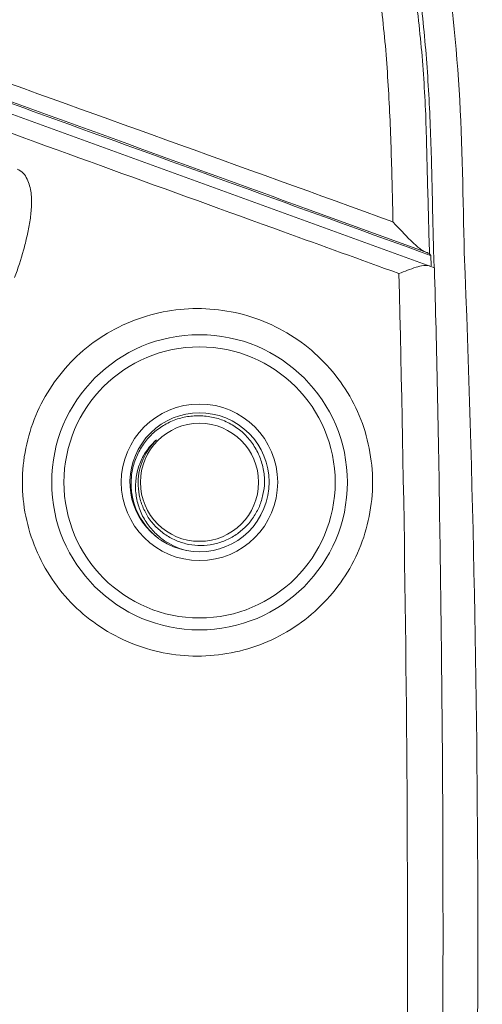
# Model space of a CAD drawing. Extents: x 34 to 538, y 7 to 851.
# Drawn here: x 383 to 386, y 169 to 174 of the extents above; entities that cross this region are included whole.
import ezdxf

# ---------------------------------------------------------------- set-up
doc = ezdxf.new("R2010")
doc.units = 0
doc.header["$MEASUREMENT"] = 0
doc.layers.add('レイヤー 1', color=7, linetype='Continuous', lineweight=0)

msp = doc.modelspace()

# ---------------------------------------------------------------- linework, layer by layer
at = {"layer": 'レイヤー 1', "color": 18, "lineweight": 5, "true_color": 0x040000}
for p, q in [((385.5647, 172.8397), (382.6247, 173.9087)), ((385.5442, 172.9071), (385.5372, 172.9171)), ((385.5461, 172.8495), (385.5441, 172.9075)), ((385.5627, 172.8505), (385.5627, 172.8395)), ((384.05, 171.3456), (384.053, 171.3436)), ((384.0549, 171.3427), (384.0578, 171.3407))]:
    msp.add_line(p, q, dxfattribs=at)
for points, knots in [([(385.7288, 172.9227), (385.7208, 173.2157), (385.7188, 173.5177), (385.7008, 173.8187), (385.6817, 174.1177), (385.6458, 174.4157), (385.6088, 174.7117), (385.5718, 175.0087), (385.5338, 175.3037), (385.4948, 175.5987), (385.4548, 175.8987), (385.4118, 176.1987), (385.3688, 176.4987), (385.3237, 176.8037), (385.2778, 177.1087), (385.2308, 177.4127), (385.1817, 177.7227), (385.1318, 178.0307), (385.0808, 178.3407), (385.0278, 178.6537), (384.9728, 178.9667), (384.9168, 179.2797), (384.8618, 179.5907), (384.8048, 179.9017), (384.7458, 180.2107), (384.6888, 180.5077), (384.6308, 180.8047), (384.5718, 181.1007), (384.5168, 181.3717), (384.4608, 181.6437), (384.4038, 181.9147), (384.3528, 182.1537), (384.3018, 182.3937), (384.2498, 182.6317), (384.2038, 182.8397), (384.1568, 183.0477), (384.1098, 183.2547), (384.0688, 183.4357), (384.0268, 183.6157), (383.9848, 183.7967), (383.9468, 183.9567), (383.9088, 184.1157), (383.8708, 184.2767), (383.8348, 184.4237), (383.7988, 184.5697), (383.7628, 184.7167), (383.7278, 184.8577), (383.6938, 184.9977), (383.6588, 185.1397), (383.6238, 185.2827), (383.5878, 185.4277), (383.5437, 185.5727), (383.4998, 185.7207), (383.4478, 185.8687), (383.3818, 186.0117), (383.3158, 186.1547), (383.2377, 186.2917), (383.1498, 186.4217), (383.0618, 186.5517), (382.9648, 186.6737), (382.8598, 186.7877), (382.7538, 186.9017), (382.6388, 187.0097), (382.5168, 187.1067), (382.3948, 187.2027), (382.2648, 187.2907), (382.1288, 187.3677), (381.9938, 187.4447), (381.8518, 187.5117), (381.7048, 187.5677), (381.5607, 187.6217), (381.4118, 187.6647), (381.2638, 187.6967), (381.1188, 187.7287), (380.9747, 187.7487), (380.8328, 187.7707), (380.6908, 187.7917), (380.5518, 187.8147), (380.4118, 187.8357), (380.2688, 187.8577), (380.1248, 187.8777), (379.9828, 187.8987), (379.8378, 187.9187), (379.6947, 187.9397), (379.5508, 187.9587), (379.4018, 187.9797), (379.2507, 187.9987), (379.1018, 188.0177), (378.9398, 188.0377), (378.7778, 188.0587), (378.6167, 188.0767), (378.4348, 188.0987), (378.2518, 188.1197), (378.0708, 188.1397), (377.8667, 188.1617), (377.6628, 188.1827), (377.4578, 188.2027), (377.2338, 188.2247), (377.0098, 188.2457), (376.7868, 188.2647), (376.5478, 188.2857), (376.3098, 188.3047), (376.0708, 188.3217), (375.8168, 188.3407), (375.5618, 188.3587), (375.3067, 188.3737), (375.0307, 188.3907), (374.7547, 188.4047), (374.4788, 188.4177), (374.1857, 188.4317), (373.8918, 188.4427), (373.5988, 188.4507), (373.2988, 188.4607), (372.9998, 188.4677), (372.7018, 188.4727), (372.4108, 188.4767), (372.1198, 188.4787), (371.8288, 188.4787)], [0, 0, 0, 0, 1, 1, 1, 2, 2, 2, 3, 3, 3, 4, 4, 4, 5, 5, 5, 6, 6, 6, 7, 7, 7, 8, 8, 8, 9, 9, 9, 10, 10, 10, 11, 11, 11, 12, 12, 12, 13, 13, 13, 14, 14, 14, 15, 15, 15, 16, 16, 16, 17, 17, 17, 18, 18, 18, 19, 19, 19, 20, 20, 20, 21, 21, 21, 22, 22, 22, 23, 23, 23, 24, 24, 24, 25, 25, 25, 26, 26, 26, 27, 27, 27, 28, 28, 28, 29, 29, 29, 30, 30, 30, 31, 31, 31, 32, 32, 32, 33, 33, 33, 34, 34, 34, 35, 35, 35, 36, 36, 36, 37, 37, 37, 38, 38, 38, 39, 39, 39, 39]), ([(371.8284, 188.3104), (372.3584, 188.3104), (372.8884, 188.3034), (373.4173, 188.2894), (373.9463, 188.2744), (374.4753, 188.2514), (375.0044, 188.2224), (375.2683, 188.2074), (375.5323, 188.1914), (375.7973, 188.1734), (376.0604, 188.1554), (376.3253, 188.1344), (376.5893, 188.1134), (376.8523, 188.0904), (377.1164, 188.0674), (377.3803, 188.0414), (377.6433, 188.0164), (377.9063, 187.9894), (378.1703, 187.9594), (378.4323, 187.9304), (378.6963, 187.8994), (378.9593, 187.8664), (379.0903, 187.8494), (379.2223, 187.8324), (379.3523, 187.8154), (379.4834, 187.7984), (379.6153, 187.7804), (379.7464, 187.7624), (379.8773, 187.7444), (380.0083, 187.7254), (380.1393, 187.7064), (380.2703, 187.6874), (380.4014, 187.6664), (380.5323, 187.6474), (380.6633, 187.6274), (380.7943, 187.6074), (380.9243, 187.5864), (381.0553, 187.5654), (381.1854, 187.5434), (381.3143, 187.5124), (381.4433, 187.4824), (381.5694, 187.4414), (381.6923, 187.3914), (381.8154, 187.3424), (381.9343, 187.2854), (382.0503, 187.2194), (382.2804, 187.0884), (382.4923, 186.9244), (382.6783, 186.7364), (382.7703, 186.6414), (382.8563, 186.5394), (382.9354, 186.4334), (383.0143, 186.3274), (383.0853, 186.2144), (383.1493, 186.0984), (383.1814, 186.0404), (383.2114, 185.9814), (383.2383, 185.9214), (383.2663, 185.8614), (383.2913, 185.7994), (383.3133, 185.7384), (383.3593, 185.6134), (383.3953, 185.4864), (383.4303, 185.3574), (383.4633, 185.2294), (383.4953, 185.1014), (383.5264, 184.9724), (383.5583, 184.8444), (383.5903, 184.7154), (383.6214, 184.5864), (383.6533, 184.4584), (383.6843, 184.3304), (383.7163, 184.2014), (383.7464, 184.0724), (383.7773, 183.9434), (383.8073, 183.8154), (383.8383, 183.6864), (383.8673, 183.5574), (383.8974, 183.4274), (383.8974, 183.4274), (383.9853, 183.0404), (383.9853, 183.0404), (384.0443, 182.7824), (384.1003, 182.5244), (384.1563, 182.2654), (384.2133, 182.0064), (384.2674, 181.7474), (384.3203, 181.4884), (384.3743, 181.2284), (384.4274, 180.9694), (384.4773, 180.7094), (384.5283, 180.4504), (384.5793, 180.1894), (384.6273, 179.9294), (384.6763, 179.6684), (384.7244, 179.4094), (384.7693, 179.1484), (384.8163, 178.8874), (384.8613, 178.6264), (384.9054, 178.3654), (384.9493, 178.1044), (384.9923, 177.8424), (385.0333, 177.5814), (385.0753, 177.3204), (385.1153, 177.0584), (385.1543, 176.7964), (385.1933, 176.5354), (385.2313, 176.2724), (385.2674, 176.0104), (385.2863, 175.8794), (385.3053, 175.7474), (385.3223, 175.6174), (385.3403, 175.4864), (385.3563, 175.3544), (385.3743, 175.2234), (385.3913, 175.0914), (385.4073, 174.9604), (385.4243, 174.8294), (385.4404, 174.6984), (385.4583, 174.5674), (385.4744, 174.4354), (385.4903, 174.3034), (385.5053, 174.1724), (385.5163, 174.0404), (385.5273, 173.9094), (385.5353, 173.7764), (385.5403, 173.6444), (385.5463, 173.5114), (385.5493, 173.3794), (385.5524, 173.2474), (385.5553, 173.1154), (385.5583, 172.9824), (385.5623, 172.8504)], [0, 0, 0, 0, 1, 1, 1, 2, 2, 2, 3, 3, 3, 4, 4, 4, 5, 5, 5, 6, 6, 6, 7, 7, 7, 8, 8, 8, 9, 9, 9, 10, 10, 10, 11, 11, 11, 12, 12, 12, 13, 13, 13, 14, 14, 14, 15, 15, 15, 16, 16, 16, 17, 17, 17, 18, 18, 18, 19, 19, 19, 20, 20, 20, 21, 21, 21, 22, 22, 22, 23, 23, 23, 24, 24, 24, 25, 25, 25, 26, 26, 26, 27, 27, 27, 28, 28, 28, 29, 29, 29, 30, 30, 30, 31, 31, 31, 32, 32, 32, 33, 33, 33, 34, 34, 34, 35, 35, 35, 36, 36, 36, 37, 37, 37, 38, 38, 38, 39, 39, 39, 40, 40, 40, 41, 41, 41, 42, 42, 42, 43, 43, 43, 44, 44, 44, 44]), ([(371.8284, 188.287), (372.3553, 188.287), (372.8844, 188.28), (373.4103, 188.266), (373.9373, 188.251), (374.4653, 188.229), (374.9914, 188.2), (375.2553, 188.185), (375.5174, 188.169), (375.7813, 188.151), (376.0443, 188.133), (376.3073, 188.113), (376.5694, 188.091), (376.8324, 188.069), (377.0954, 188.046), (377.3573, 188.02), (377.6203, 187.995), (377.8823, 187.968), (378.1443, 187.938), (378.4063, 187.91), (378.6684, 187.879), (378.9303, 187.847), (379.0604, 187.83), (379.1913, 187.813), (379.3223, 187.796), (379.4534, 187.779), (379.5843, 187.761), (379.7143, 187.743), (379.8454, 187.725), (379.9753, 187.707), (380.1053, 187.687), (380.2363, 187.669), (380.3664, 187.648), (380.4973, 187.629), (380.6273, 187.609), (380.7583, 187.589), (380.8884, 187.568), (380.9534, 187.558), (381.0183, 187.548), (381.0833, 187.536), (381.1483, 187.525), (381.2133, 187.513), (381.2773, 187.498), (381.4054, 187.469), (381.5323, 187.429), (381.6543, 187.382), (381.7773, 187.334), (381.8974, 187.278), (382.0134, 187.214), (382.2433, 187.086), (382.4563, 186.925), (382.6424, 186.738), (382.7353, 186.644), (382.8223, 186.545), (382.9014, 186.439), (382.9803, 186.335), (383.0533, 186.224), (383.1173, 186.108), (383.1823, 185.993), (383.2374, 185.874), (383.2843, 185.75), (383.3313, 185.627), (383.3673, 185.5), (383.4014, 185.373), (383.4343, 185.245), (383.4673, 185.117), (383.4983, 184.989), (383.5304, 184.861), (383.5613, 184.733), (383.5933, 184.605), (383.6243, 184.477), (383.6554, 184.349), (383.6863, 184.221), (383.7183, 184.093), (383.7483, 183.965), (383.7783, 183.836), (383.8083, 183.708), (383.8383, 183.579), (383.8683, 183.451), (383.8974, 183.322), (383.9274, 183.194), (383.9563, 183.065), (384.0143, 182.808), (384.0713, 182.551), (384.1273, 182.293), (384.1823, 182.035), (384.2374, 181.777), (384.2913, 181.519), (384.3443, 181.261), (384.3963, 181.002), (384.4473, 180.744), (384.4983, 180.485), (384.5483, 180.226), (384.5973, 179.967), (384.6453, 179.708), (384.6923, 179.448), (384.7393, 179.188), (384.7853, 178.929), (384.8303, 178.669), (384.8743, 178.409), (384.9184, 178.149), (384.9614, 177.889), (385.0023, 177.629), (385.0443, 177.368), (385.0843, 177.107), (385.1233, 176.847), (385.1623, 176.586), (385.2003, 176.325), (385.2363, 176.064), (385.2553, 175.933), (385.2733, 175.803), (385.2913, 175.672), (385.3083, 175.542), (385.3263, 175.411), (385.3433, 175.28), (385.3433, 175.28), (385.3924, 174.888), (385.3924, 174.888), (385.4093, 174.757), (385.4274, 174.626), (385.4433, 174.495), (385.4593, 174.364), (385.4744, 174.233), (385.4874, 174.102), (385.5004, 173.972), (385.5094, 173.84), (385.5153, 173.708), (385.5203, 173.576), (385.5233, 173.444), (385.5264, 173.312), (385.5304, 173.181), (385.5333, 173.049), (385.5373, 172.917)], [0, 0, 0, 0, 1, 1, 1, 2, 2, 2, 3, 3, 3, 4, 4, 4, 5, 5, 5, 6, 6, 6, 7, 7, 7, 8, 8, 8, 9, 9, 9, 10, 10, 10, 11, 11, 11, 12, 12, 12, 13, 13, 13, 14, 14, 14, 15, 15, 15, 16, 16, 16, 17, 17, 17, 18, 18, 18, 19, 19, 19, 20, 20, 20, 21, 21, 21, 22, 22, 22, 23, 23, 23, 24, 24, 24, 25, 25, 25, 26, 26, 26, 27, 27, 27, 28, 28, 28, 29, 29, 29, 30, 30, 30, 31, 31, 31, 32, 32, 32, 33, 33, 33, 34, 34, 34, 35, 35, 35, 36, 36, 36, 37, 37, 37, 38, 38, 38, 39, 39, 39, 40, 40, 40, 41, 41, 41, 42, 42, 42, 43, 43, 43, 44, 44, 44, 44]), ([(371.8284, 188.0927), (372.3463, 188.0927), (372.8633, 188.0857), (373.3813, 188.0717), (373.8973, 188.0577), (374.4144, 188.0357), (374.9314, 188.0087), (375.1893, 187.9937), (375.4473, 187.9787), (375.7063, 187.9607), (375.9643, 187.9437), (376.2223, 187.9237), (376.4793, 187.9037), (376.7374, 187.8817), (376.9953, 187.8597), (377.2523, 187.8347), (377.5103, 187.8107), (377.7674, 187.7837), (378.0243, 187.7557), (378.2813, 187.7287), (378.5383, 187.6977), (378.7953, 187.6667), (378.9243, 187.6517), (379.0524, 187.6347), (379.1803, 187.6177), (379.3083, 187.6017), (379.4363, 187.5847), (379.5643, 187.5677), (379.6923, 187.5497), (379.8213, 187.5307), (379.9493, 187.5137), (380.0773, 187.4947), (380.2053, 187.4767), (380.3333, 187.4567), (380.3333, 187.4567), (380.7173, 187.3987), (380.7173, 187.3987), (380.7804, 187.3877), (380.8443, 187.3777), (380.9083, 187.3677), (380.9723, 187.3587), (381.0363, 187.3477), (381.0994, 187.3357), (381.1633, 187.3237), (381.2263, 187.3107), (381.2894, 187.2947), (381.3513, 187.2787), (381.4144, 187.2597), (381.4744, 187.2387), (381.5983, 187.1977), (381.7173, 187.1477), (381.8324, 187.0887), (381.9473, 187.0307), (382.0583, 186.9627), (382.1644, 186.8887), (382.2693, 186.8137), (382.3693, 186.7307), (382.4633, 186.6417), (382.5573, 186.5517), (382.6433, 186.4547), (382.7233, 186.3537), (382.8024, 186.2507), (382.8733, 186.1427), (382.9373, 186.0297), (383.0013, 185.9177), (383.0573, 185.8007), (383.1023, 185.6797), (383.1474, 185.5587), (383.1823, 185.4337), (383.2163, 185.3087), (383.2493, 185.1837), (383.2793, 185.0577), (383.3104, 184.9327), (383.3423, 184.8067), (383.3733, 184.6817), (383.4033, 184.5557), (383.4343, 184.4307), (383.4653, 184.3047), (383.4953, 184.1787), (383.5253, 184.0527), (383.5564, 183.9277), (383.5853, 183.8017), (383.6153, 183.6757), (383.6443, 183.5497), (383.6733, 183.4237), (383.7023, 183.2977), (383.7313, 183.1717), (383.7603, 183.0447), (383.8163, 182.7927), (383.8733, 182.5397), (383.9283, 182.2877), (383.9823, 182.0347), (384.0363, 181.7817), (384.0893, 181.5287), (384.1413, 181.2757), (384.1923, 181.0217), (384.2423, 180.7677), (384.2934, 180.5147), (384.3423, 180.2607), (384.3903, 180.0057), (384.4373, 179.7517), (384.4843, 179.4977), (384.5304, 179.2427), (384.5763, 178.9887), (384.6203, 178.7337), (384.6633, 178.4787), (384.7074, 178.2237), (384.7493, 177.9687), (384.7903, 177.7127), (384.8313, 177.4577), (384.8714, 177.2017), (384.9093, 176.9467), (384.9484, 176.6907), (384.9863, 176.4347), (385.0224, 176.1787), (385.0583, 175.9227), (385.0954, 175.6657), (385.1283, 175.4097), (385.1623, 175.1537), (385.1933, 174.8967), (385.2263, 174.6397), (385.2433, 174.5117), (385.2603, 174.3837), (385.2743, 174.2547), (385.2894, 174.1257), (385.3013, 173.9977), (385.3083, 173.8677), (385.3173, 173.7387), (385.3223, 173.6107), (385.3263, 173.4807), (385.3303, 173.3517), (385.3333, 173.2227), (385.3364, 173.0927)], [0, 0, 0, 0, 1, 1, 1, 2, 2, 2, 3, 3, 3, 4, 4, 4, 5, 5, 5, 6, 6, 6, 7, 7, 7, 8, 8, 8, 9, 9, 9, 10, 10, 10, 11, 11, 11, 12, 12, 12, 13, 13, 13, 14, 14, 14, 15, 15, 15, 16, 16, 16, 17, 17, 17, 18, 18, 18, 19, 19, 19, 20, 20, 20, 21, 21, 21, 22, 22, 22, 23, 23, 23, 24, 24, 24, 25, 25, 25, 26, 26, 26, 27, 27, 27, 28, 28, 28, 29, 29, 29, 30, 30, 30, 31, 31, 31, 32, 32, 32, 33, 33, 33, 34, 34, 34, 35, 35, 35, 36, 36, 36, 37, 37, 37, 38, 38, 38, 39, 39, 39, 40, 40, 40, 41, 41, 41, 42, 42, 42, 43, 43, 43, 44, 44, 44, 44]), ([(382.8977, 173.8671), (383.1186, 173.7871), (383.3376, 173.7081), (383.5576, 173.6281), (384.2197, 173.3881), (384.8816, 173.1481), (385.5437, 172.9071)], [0, 0, 0, 0, 1, 1, 1, 2, 2, 2, 2]), ([(385.508, 172.9296), (385.508, 172.9296), (384.8549, 173.1666), (384.8549, 173.1666), (384.2029, 173.4036), (383.5529, 173.6396), (382.9009, 173.8746)], [0, 0, 0, 0, 1, 1, 1, 2, 2, 2, 2]), ([(385.3694, 172.8075), (385.1574, 172.8845), (384.9464, 172.9605), (384.7344, 173.0375), (384.1014, 173.2665), (383.4693, 173.4955), (382.8364, 173.7255)], [0, 0, 0, 0, 1, 1, 1, 2, 2, 2, 2]), ([(383.2541, 172.786), (383.2731, 172.836), (383.289, 172.886), (383.3031, 172.937), (383.3111, 172.963), (383.3161, 172.988), (383.323, 173.015), (383.3291, 173.04), (383.3341, 173.066), (383.3381, 173.093), (383.3421, 173.119), (383.345, 173.145), (383.3471, 173.172), (383.3481, 173.198), (383.3481, 173.225), (383.345, 173.252), (383.3431, 173.265), (383.3411, 173.277), (383.3371, 173.291), (383.3341, 173.304), (383.3291, 173.316), (383.323, 173.328), (383.3171, 173.34), (383.3111, 173.351), (383.3011, 173.36), (383.2911, 173.37), (383.28, 173.378), (383.2681, 173.383)], [0, 0, 0, 0, 1, 1, 1, 2, 2, 2, 3, 3, 3, 4, 4, 4, 5, 5, 5, 6, 6, 6, 7, 7, 7, 8, 8, 8, 9, 9, 9, 9]), ([(385.3362, 173.0927), (385.3512, 173.0767), (385.3652, 173.0607), (385.3812, 173.0447), (385.3812, 173.0447), (385.4252, 172.9977), (385.4252, 172.9977), (385.4401, 172.9847), (385.4531, 172.9707), (385.4692, 172.9567), (385.4751, 172.9507), (385.4822, 172.9467), (385.4892, 172.9407), (385.4952, 172.9367), (385.5011, 172.9327), (385.5082, 172.9297)], [0, 0, 0, 0, 1, 1, 1, 2, 2, 2, 3, 3, 3, 4, 4, 4, 5, 5, 5, 5]), ([(385.508, 172.9296), (385.5119, 172.9276), (385.5159, 172.9266), (385.5209, 172.9246), (385.5239, 172.9236), (385.5269, 172.9226), (385.5289, 172.9206), (385.5309, 172.9196), (385.5329, 172.9186), (385.5349, 172.9186)], [0, 0, 0, 0, 1, 1, 1, 2, 2, 2, 3, 3, 3, 3]), ([(385.5372, 172.8495), (385.5262, 172.8535), (385.5162, 172.8525), (385.5052, 172.8515), (385.4902, 172.8495), (385.4762, 172.8465), (385.4632, 172.8425), (385.4322, 172.8325), (385.4002, 172.8205), (385.3692, 172.8075)], [0, 0, 0, 0, 1, 1, 1, 2, 2, 2, 3, 3, 3, 3]), ([(385.6116, 169.1698), (385.6116, 169.6688), (385.6095, 170.1678), (385.6035, 170.6668), (385.6015, 170.9158), (385.5976, 171.1658), (385.5936, 171.4148), (385.5905, 171.6648), (385.5865, 171.9138), (385.5806, 172.1638), (385.5766, 172.3888), (385.5705, 172.6138), (385.5645, 172.8398)], [0, 0, 0, 0, 1, 1, 1, 2, 2, 2, 3, 3, 3, 4, 4, 4, 4]), ([(385.2239, 171.6581), (385.2239, 171.7831), (385.1988, 171.9101), (385.1508, 172.0261), (385.1019, 172.1421), (385.0299, 172.2491), (384.9398, 172.3371), (384.8498, 172.4261), (384.7428, 172.4961), (384.6258, 172.5441), (384.5098, 172.5911), (384.3838, 172.6151), (384.2588, 172.6151), (384.1329, 172.6141), (384.0079, 172.5901), (383.8919, 172.5421), (383.7758, 172.4941), (383.6688, 172.4241), (383.5799, 172.3361), (383.4918, 172.2481), (383.4198, 172.1411), (383.3708, 172.0261), (383.3229, 171.9101), (383.2969, 171.7831), (383.2969, 171.6581)], [0, 0, 0, 0, 1, 1, 1, 2, 2, 2, 3, 3, 3, 4, 4, 4, 5, 5, 5, 6, 6, 6, 7, 7, 7, 8, 8, 8, 8]), ([(383.4582, 171.6581), (383.4582, 172.1071), (383.8222, 172.4711), (384.2712, 172.4711), (384.7211, 172.4711), (385.0852, 172.1071), (385.0852, 171.6581), (385.0852, 171.2091), (384.7211, 170.8451), (384.2712, 170.8451), (383.8222, 170.8451), (383.4582, 171.2091), (383.4582, 171.6581)], [0, 0, 0, 0, 1, 1, 1, 2, 2, 2, 3, 3, 3, 4, 4, 4, 4]), ([(383.5256, 171.6581), (383.5256, 172.0701), (383.8595, 172.4041), (384.2715, 172.4041), (384.6835, 172.4041), (385.0185, 172.0701), (385.0185, 171.6581), (385.0185, 171.2461), (384.6835, 170.9111), (384.2715, 170.9111), (383.8595, 170.9111), (383.5256, 171.2461), (383.5256, 171.6581)], [0, 0, 0, 0, 1, 1, 1, 2, 2, 2, 3, 3, 3, 4, 4, 4, 4]), ([(383.8411, 171.6581), (383.8411, 171.8961), (384.034, 172.0891), (384.2721, 172.0891), (384.51, 172.0891), (384.702, 171.8961), (384.702, 171.6581), (384.702, 171.4201), (384.51, 171.2271), (384.2721, 171.2271), (384.034, 171.2271), (383.8411, 171.4201), (383.8411, 171.6581)], [0, 0, 0, 0, 1, 1, 1, 2, 2, 2, 3, 3, 3, 4, 4, 4, 4]), ([(384.0598, 171.3397), (384.2358, 171.2227), (384.4728, 171.2697), (384.5898, 171.4447), (384.7067, 171.6217), (384.6608, 171.8597), (384.4848, 171.9767), (384.3088, 172.0937), (384.0708, 172.0467), (383.9538, 171.8707), (383.8428, 171.7047), (383.8768, 171.4837), (384.0328, 171.3597)], [0, 0, 0, 0, 1, 1, 1, 2, 2, 2, 3, 3, 3, 4, 4, 4, 4]), ([(384.6291, 171.6581), (384.6301, 171.6831), (384.6271, 171.7091), (384.6221, 171.7331), (384.6171, 171.7591), (384.6091, 171.7831), (384.6001, 171.8051), (384.5901, 171.8291), (384.5771, 171.8511), (384.5631, 171.8721), (384.5481, 171.8921), (384.5311, 171.9121), (384.513, 171.9291), (384.4941, 171.9461), (384.474, 171.9611), (384.4521, 171.9741), (384.4301, 171.9871), (384.4071, 171.9981), (384.3831, 172.0061), (384.3591, 172.0131), (384.3341, 172.0191), (384.3091, 172.0221), (384.2841, 172.0251), (384.2591, 172.0261), (384.233, 172.0231), (384.2081, 172.0211), (384.1831, 172.0161), (384.1591, 172.0101), (384.1351, 172.0021), (384.1111, 171.9921), (384.0891, 171.9801), (384.0671, 171.9681), (384.0461, 171.9541), (384.026, 171.9371), (384.0071, 171.9211), (383.9891, 171.9021), (383.974, 171.8831), (383.9581, 171.8621), (383.9451, 171.8411), (383.9341, 171.8181), (383.9231, 171.7961), (383.9131, 171.7711), (383.9071, 171.7471), (383.9001, 171.7221), (383.8971, 171.6971), (383.8961, 171.6731), (383.8941, 171.6471), (383.8961, 171.6221), (383.8991, 171.5961)], [0, 0, 0, 0, 1, 1, 1, 2, 2, 2, 3, 3, 3, 4, 4, 4, 5, 5, 5, 6, 6, 6, 7, 7, 7, 8, 8, 8, 9, 9, 9, 10, 10, 10, 11, 11, 11, 12, 12, 12, 13, 13, 13, 14, 14, 14, 15, 15, 15, 16, 16, 16, 16]), ([(383.9465, 171.6581), (383.9465, 171.8381), (384.0925, 171.9831), (384.2714, 171.9831), (384.4514, 171.9831), (384.5965, 171.8381), (384.5965, 171.6581), (384.5965, 171.4781), (384.4514, 171.3331), (384.2714, 171.3331), (384.0925, 171.3331), (383.9465, 171.4781), (383.9465, 171.6581)], [0, 0, 0, 0, 1, 1, 1, 2, 2, 2, 3, 3, 3, 4, 4, 4, 4]), ([(384.0549, 171.3544), (384.0348, 171.3714), (384.0168, 171.3884), (384.0008, 171.4094), (383.9848, 171.4284), (383.9708, 171.4504), (383.9588, 171.4724), (383.9478, 171.4964), (383.9388, 171.5194), (383.9318, 171.5434), (383.9249, 171.5694), (383.9209, 171.5944), (383.9198, 171.6204), (383.9188, 171.6454), (383.9209, 171.6704), (383.9249, 171.6964), (383.9299, 171.7204), (383.9368, 171.7464), (383.9469, 171.7694), (383.9558, 171.7924), (383.9688, 171.8154), (383.9838, 171.8354), (383.9988, 171.8564), (384.0159, 171.8754), (384.0348, 171.8924)], [0, 0, 0, 0, 1, 1, 1, 2, 2, 2, 3, 3, 3, 4, 4, 4, 5, 5, 5, 6, 6, 6, 7, 7, 7, 8, 8, 8, 8]), ([(383.2971, 171.6581), (383.2971, 171.5331), (383.3221, 171.4071), (383.371, 171.2911), (383.4201, 171.1751), (383.491, 171.0691), (383.5801, 170.9801), (383.6701, 170.8921), (383.776, 170.8221), (383.892, 170.7741), (384.0081, 170.7261), (384.1331, 170.7011), (384.2591, 170.7011), (384.3841, 170.7011), (384.5101, 170.7251), (384.6261, 170.7721), (384.7431, 170.8201), (384.8501, 170.8901), (384.9401, 170.9791), (385.0291, 171.0671), (385.1021, 171.1741), (385.151, 171.2901), (385.198, 171.4061), (385.224, 171.5331), (385.224, 171.6581)], [0, 0, 0, 0, 1, 1, 1, 2, 2, 2, 3, 3, 3, 4, 4, 4, 5, 5, 5, 6, 6, 6, 7, 7, 7, 8, 8, 8, 8]), ([(384.6291, 171.6581), (384.6291, 171.6361), (384.6261, 171.6121), (384.621, 171.5911), (384.6161, 171.5681), (384.6091, 171.5471), (384.6011, 171.5251), (384.5921, 171.5051), (384.5811, 171.4841), (384.5681, 171.4661), (384.556, 171.4471), (384.5411, 171.4291), (384.5251, 171.4131), (384.5091, 171.3971), (384.4911, 171.3831), (384.4731, 171.3701), (384.4541, 171.3571), (384.4341, 171.3461), (384.4131, 171.3381), (384.392, 171.3291), (384.3701, 171.3221), (384.3481, 171.3171), (384.3251, 171.3121), (384.3031, 171.3101), (384.28, 171.3101), (384.2571, 171.3101), (384.2341, 171.3121), (384.2121, 171.3161), (384.1901, 171.3211), (384.168, 171.3271), (384.1471, 171.3361), (384.1261, 171.3451), (384.1061, 171.3551), (384.0871, 171.3681), (384.0671, 171.3811), (384.0501, 171.3951), (384.0341, 171.4111), (384.0181, 171.4271), (384.0031, 171.4451), (383.9901, 171.4641), (383.9791, 171.4821), (383.9681, 171.5031), (383.9591, 171.5241), (383.9501, 171.5451), (383.9431, 171.5671), (383.9401, 171.5891), (383.9361, 171.6111), (383.9341, 171.6351), (383.9341, 171.6571)], [0, 0, 0, 0, 1, 1, 1, 2, 2, 2, 3, 3, 3, 4, 4, 4, 5, 5, 5, 6, 6, 6, 7, 7, 7, 8, 8, 8, 9, 9, 9, 10, 10, 10, 11, 11, 11, 12, 12, 12, 13, 13, 13, 14, 14, 14, 15, 15, 15, 16, 16, 16, 16]), ([(385.6116, 169.1698), (385.6116, 168.6708), (385.6095, 168.1718), (385.6035, 167.6728), (385.6015, 167.4228), (385.5976, 167.1738), (385.5936, 166.9238), (385.5905, 166.6748), (385.5865, 166.4248), (385.5806, 166.1758), (385.5766, 165.9498), (385.5705, 165.7248), (385.5645, 165.4998)], [0, 0, 0, 0, 1, 1, 1, 2, 2, 2, 3, 3, 3, 4, 4, 4, 4])]:
    msp.add_open_spline(points, degree=3, knots=knots, dxfattribs=at)
for points in [[(385.3362, 173.0927), (384.5032, 173.3947), (383.6691, 173.6957), (382.8352, 173.9947)], [(385.7288, 165.4169), (385.8278, 167.9179), (385.8278, 170.4219), (385.7288, 172.9229)], [(385.4163, 169.1698), (385.4153, 170.3828), (385.3992, 171.5958), (385.3692, 172.8078)], [(384.0354, 171.8925), (383.9723, 171.8305), (383.9354, 171.7475), (383.9333, 171.6595)], [(383.8987, 171.5966), (383.9107, 171.5196), (383.9457, 171.4486), (383.9997, 171.3916)], [(384.0022, 171.3886), (384.0161, 171.3736), (384.0311, 171.3606), (384.0481, 171.3476)], [(384.0549, 171.3544), (384.0578, 171.3524), (384.0608, 171.3494), (384.0648, 171.3474)], [(384.0647, 171.3475), (384.1036, 171.3175), (384.1496, 171.2945), (384.1976, 171.2825)], [(385.3694, 165.5311), (385.3994, 166.7441), (385.4154, 167.9571), (385.4164, 169.1701)]]:
    msp.add_open_spline(points, degree=3, dxfattribs=at)

doc.saveas('drawing.dxf')
